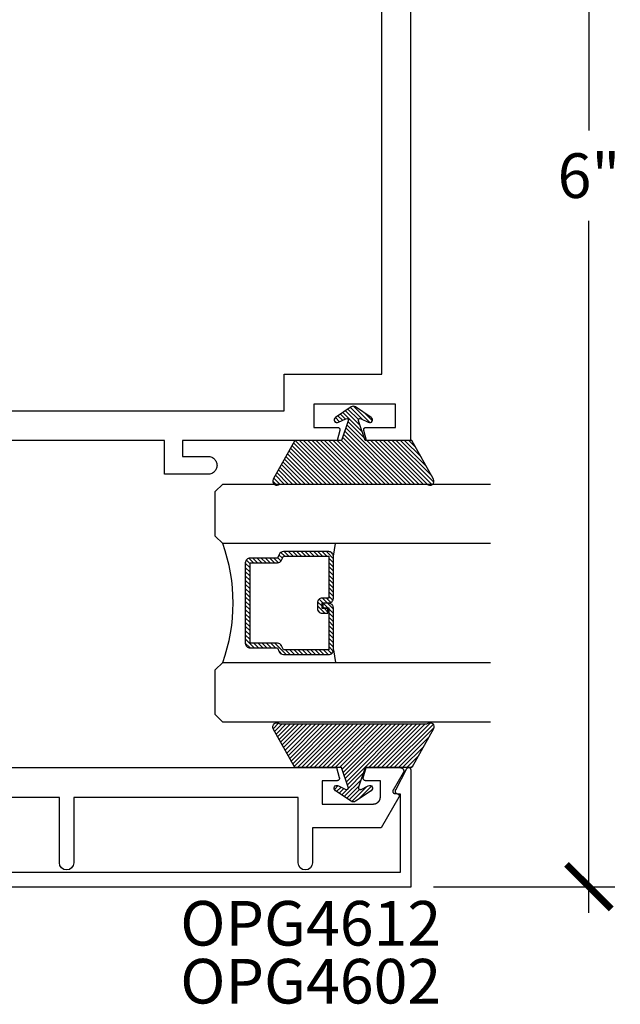
# Model space of a CAD drawing. Units: inches. Extents: x 0 to 108, y 0 to 43.
# Drawn here: x 42 to 44, y 22 to 26 of the extents above; entities that cross this region are included whole.
import ezdxf

# ---------------------------------------------------------------- set-up
doc = ezdxf.new("R2010")
doc.units = ezdxf.units.IN
doc.header["$LTSCALE"] = 0.5
doc.header["$MEASUREMENT"] = 0
for name, color, linetype in [('Arcadia-Dim', 4, 'Continuous'), ('Arcadia-Profile', 6, 'Continuous'), ('Arcadia-Shade', 8, 'Continuous'), ('Arcadia-Text', 3, 'Continuous')]:
    doc.layers.add(name, color=color, linetype=linetype)
doc.styles.get("Standard").update_dxf_attribs({"font": 'ARIALN.TTF'})
doc.dimstyles.new('Arcadia-2', dxfattribs={"dimscale": 2, "dimtxt": 0.0938, "dimasz": 0.0938, "dimexe": 0.0546, "dimexo": 0.0469, "dimgap": 0.0469, "dimtad": 0, "dimtih": 1, "dimdec": 4, "dimzin": 3, "dimdsep": 46, "dimlunit": 4, "dimtxsty": 'Standard', "dimblk": 'ARCHTICK', "dimcen": 0.0469, "dimdle": 0.0546, "dimclrd": 256, "dimclre": 256, "dimclrt": 256, "dimadec": 0, "dimazin": 0, "dimtfac": 0.75, "dimtdec": 4, "dimtix": 1, "dimtmove": 2, "dimatfit": 3, "dimfxl": 1, "dimtolj": 1, "dimtzin": 3, "dimlwd": -3, "dimlwe": -3, "dimarcsym": 0})

# ---------------------------------------------------------------- blocks, each defined once
blk = doc.blocks.new('_ArchTick')
at = {"color": 0, "linetype": 'ByBlock', "lineweight": -3, "const_width": 0.15}
blk.add_lwpolyline([(-0.5, -0.5), (0.5, 0.5)], dxfattribs=at)
blk = doc.blocks.new('*D9')
at = {"layer": 'Arcadia-Dim', "lineweight": -3}
for p, q in [((44.2411, 28.6421), (44.2411, 25.7351)), ((43.5849, 28.5329), (44.3503, 28.5329)), ((44.2411, 22.4488), (44.2411, 25.3559)), ((43.5877, 22.558), (44.3503, 22.558))]:
    blk.add_line(p, q, dxfattribs=at)
at = {"layer": 'Defpoints', "color": 0, "lineweight": -3}
for p in [(43.4911, 28.5329), (44.2411, 28.5329), (43.4939, 22.558)]:
    blk.add_point(p, dxfattribs=at)
at = {"layer": 'Arcadia-Dim', "lineweight": -3, "xscale": 0.1876, "yscale": 0.1876, "zscale": 0.1876}
for p, rotation in [((44.2411, 28.5329), 90), ((44.2411, 22.558), 270)]:
    blk.add_blockref('_ArchTick', p, dxfattribs=dict(at, rotation=rotation))
at = {"layer": 'Arcadia-Dim', "insert": (44.2411, 25.5455), "char_height": 0.1876, "attachment_point": 5}
blk.add_mtext('\\A1;6"', dxfattribs=at)
blk = doc.blocks.new('*U4')
at = {"layer": 'Arcadia-Shade'}
h = blk.add_hatch(dxfattribs=at)
h.set_pattern_fill('ANSI31', color=256, scale=0.1, style=0)
edge = h.paths.add_edge_path()
edge.add_line((0.2776, 0.282), (0.2625, 0.2514))
edge.add_arc((0.2728, 0.2454), 0.012, 149.9342, 329.9342)
edge.add_line((0.2832, 0.2394), (0.3274, 0.3054))
edge.add_arc((0.3144, 0.3141), 0.0156, 326.1593, 393.8407)
edge.add_line((0.3274, 0.3228), (0.2832, 0.3888))
edge.add_arc((0.2728, 0.3828), 0.012, 30.066, 210.066)
edge.add_line((0.2625, 0.3768), (0.2776, 0.3462))
edge.add_arc((0.2706, 0.3427), 0.00781, -109.3531, 26.2913, ccw=False)
edge.add_line((0.268, 0.3354), (0.1862, 0.3641))
edge.add_line((0.1862, 0.3641), (0.1862, 0.5601))
edge.add_line((0.1862, 0.5601), (0.0237, 0.6506))
edge.add_arc((0.0152, 0.6355), 0.0174, 60.8849, 225.4024)
edge.add_line((0.003, 0.6231), (0.003, 0.0051))
edge.add_arc((0.0152, -0.0073), 0.0174, 134.5976, 299.1151)
edge.add_line((0.0237, -0.0225), (0.1862, 0.0681))
edge.add_line((0.1862, 0.0681), (0.1862, 0.2641))
edge.add_line((0.1862, 0.2641), (0.268, 0.2928))
edge.add_arc((0.2706, 0.2854), 0.00781, -26.2913, 109.3532, ccw=False)
at = {"layer": 'Arcadia-Profile'}
blk.add_lwpolyline([(0.2776, 0.282), (0.2625, 0.2514, 1), (0.2832, 0.2394), (0.3274, 0.3054, 0.304211), (0.3274, 0.3228), (0.2832, 0.3888, 1), (0.2625, 0.3768), (0.2776, 0.3462, -0.672253), (0.268, 0.3354), (0.1862, 0.3641), (0.1862, 0.5601), (0.0237, 0.6506, 0.873259), (0.003, 0.6231), (0.003, 0.0051, 0.873259), (0.0237, -0.0225), (0.1862, 0.0681), (0.1862, 0.2641), (0.268, 0.2928, -0.672254)], format="xyb", close=True, dxfattribs=at)
blk = doc.blocks.new('*U36')
at = {"layer": 'Arcadia-Shade', "lineweight": -3}
h = blk.add_hatch(dxfattribs=at)
h.set_pattern_fill('ANSI31', color=256, scale=0.1, style=0)
h.set_pattern_definition([(45, (-12.490091, -10.793534), (-0.008838835, 0.008838835), [])])
edge = h.paths.add_edge_path()
edge.add_line((0.499, 0.4286), (0.523, 0.4286))
edge.add_arc((0.523, 0.4482), 0.0197, 270, 360)
edge.add_line((0.5427, 0.4482), (0.5427, 0.4732))
edge.add_line((0.5427, 0.4732), (0.523, 0.4732))
edge.add_line((0.523, 0.4732), (0.523, 0.4482))
edge.add_line((0.523, 0.4482), (0.499, 0.4482))
edge.add_line((0.499, 0.4482), (0.499, 0.4763))
edge.add_arc((0.4793, 0.4763), 0.0197, 360, 450)
edge.add_line((0.4793, 0.496), (0.3036, 0.496))
edge.add_arc((0.3036, 0.4763), 0.0197, 90, 180)
edge.add_line((0.284, 0.4763), (0.284, 0.2858))
edge.add_arc((0.3036, 0.2858), 0.0197, 180, 245.4529)
edge.add_line((0.2955, 0.2679), (0.3114, 0.2606))
edge.add_line((0.3114, 0.2606), (0.3114, 0.1457))
edge.add_arc((0.3311, 0.1457), 0.0197, 180, 270)
edge.add_line((0.3311, 0.126), (0.6689, 0.126))
edge.add_arc((0.6689, 0.1457), 0.0197, 270, 360)
edge.add_line((0.6886, 0.1457), (0.6886, 0.2606))
edge.add_line((0.6886, 0.2606), (0.7045, 0.2679))
edge.add_arc((0.6964, 0.2858), 0.0197, 294.5471, 360)
edge.add_line((0.716, 0.2858), (0.716, 0.4763))
edge.add_arc((0.6964, 0.4763), 0.0197, 0, 90)
edge.add_line((0.6964, 0.496), (0.5207, 0.496))
edge.add_arc((0.5207, 0.4763), 0.0197, 90, 180)
edge.add_line((0.501, 0.4763), (0.501, 0.4522))
edge.add_line((0.501, 0.4522), (0.5207, 0.4522))
edge.add_line((0.5207, 0.4522), (0.5207, 0.4763))
edge.add_line((0.5207, 0.4763), (0.6964, 0.4763))
edge.add_line((0.6964, 0.4763), (0.6964, 0.2858))
edge.add_line((0.6964, 0.2858), (0.6804, 0.2786))
edge.add_arc((0.6886, 0.2606), 0.0197, 114.5471, 180)
edge.add_line((0.6689, 0.2606), (0.6689, 0.1457))
edge.add_line((0.6689, 0.1457), (0.3311, 0.1457))
edge.add_line((0.3311, 0.1457), (0.3311, 0.2606))
edge.add_arc((0.3114, 0.2606), 0.0197, 0, 65.4529)
edge.add_line((0.3196, 0.2786), (0.3036, 0.2858))
edge.add_line((0.3036, 0.2858), (0.3036, 0.4763))
edge.add_line((0.3036, 0.4763), (0.4793, 0.4763))
edge.add_line((0.4793, 0.4763), (0.4793, 0.4482))
edge.add_arc((0.499, 0.4482), 0.0197, 180, 270)
at = {"layer": 'Arcadia-Profile'}
for p, q in [((0, 0.0312), (0, 1.1562)), ((0.25, 1.1562), (0.25, 0.0312)), ((0.75, 0.0312), (0.75, 1.1562)), ((1, 1.1562), (1, 0.0312)), ((0.3036, 0.496), (0.25, 0.5054)), ((0.6964, 0.496), (0.75, 0.5054)), ((0.708, 0.27), (0.7122, 0.2742)), ((0.0312, 0), (0, 0.0312)), ((0.0312, 0), (0, 0.0312)), ((0.0312, 0), (0, 0.0312)), ((0.0312, 0), (0, 0.0312)), ((0.0312, 0), (0, 0.0312)), ((0.2188, 0), (0.0312, 0)), ((0.2188, 0), (0.0312, 0)), ((0.25, 0.0312), (0.2188, 0)), ((0.25, 0.0312), (0.2188, 0)), ((0.7812, 0), (0.75, 0.0312)), ((0.9688, 0), (0.7812, 0)), ((1, 0.0312), (0.9688, 0))]:
    blk.add_line(p, q, dxfattribs=at)
blk.add_lwpolyline([(0.499, 0.4286), (0.523, 0.4286, 0.414214), (0.5427, 0.4482), (0.5427, 0.4732), (0.523, 0.4732), (0.523, 0.4482), (0.499, 0.4482), (0.499, 0.4763, 0.414214), (0.4793, 0.496), (0.3036, 0.496, 0.414214), (0.284, 0.4763), (0.284, 0.2858, 0.293619), (0.2955, 0.2679), (0.3114, 0.2606), (0.3114, 0.1457, 0.414214), (0.3311, 0.126), (0.6689, 0.126, 0.414214), (0.6886, 0.1457), (0.6886, 0.2606), (0.7045, 0.2679, 0.293619), (0.716, 0.2858), (0.716, 0.4763, 0.414214), (0.6964, 0.496), (0.5207, 0.496, 0.414214), (0.501, 0.4763), (0.501, 0.4522), (0.5207, 0.4522), (0.5207, 0.4763), (0.6964, 0.4763), (0.6964, 0.2858), (0.6804, 0.2786, 0.293619), (0.6689, 0.2606), (0.6689, 0.1457), (0.3311, 0.1457), (0.3311, 0.2606, 0.293619), (0.3196, 0.2786), (0.3036, 0.2858), (0.3036, 0.4763), (0.4793, 0.4763), (0.4793, 0.4482, 0.414214)], format="xyb", close=True, dxfattribs=at)
blk.add_arc((0.5, -0.6625), 0.7374, 70.1835, 109.8165, dxfattribs=at)

msp = doc.modelspace()

# ---------------------------------------------------------------- linework, layer by layer
at = {"layer": 'Arcadia-Profile'}
for points in [[(43.49109, 28.53294), (43.49109, 24.43294), (43.3068, 24.43294), (43.29543, 24.47535), (43.29529, 24.47595), (43.29519, 24.47655), (43.29512, 24.47716), (43.2951, 24.47777), (43.2951, 24.47838), (43.29515, 24.47899), (43.29523, 24.47959), (43.29535, 24.48019), (43.29551, 24.48078), (43.2957, 24.48136), (43.29592, 24.48193), (43.29618, 24.48248), (43.29648, 24.48302), (43.2968, 24.48353), (43.29716, 24.48403), (43.29755, 24.4845), (43.29796, 24.48495), (43.2984, 24.48537), (43.29887, 24.48577), (43.29936, 24.48613), (43.29987, 24.48647), (43.3004, 24.48677), (43.30095, 24.48704), (43.30151, 24.48728), (43.30209, 24.48748), (43.30267, 24.48764), (43.30327, 24.48777), (43.30387, 24.48787), (43.30448, 24.48792), (43.30509, 24.48794), (43.42909, 24.48794), (43.42909, 24.58594), (43.08609, 24.58594), (43.08609, 24.48794), (43.18509, 24.48794), (43.1857, 24.48792), (43.18631, 24.48787), (43.18692, 24.48777), (43.18751, 24.48764), (43.1881, 24.48748), (43.18868, 24.48728), (43.18924, 24.48704), (43.18979, 24.48677), (43.19032, 24.48647), (43.19083, 24.48613), (43.19132, 24.48577), (43.19178, 24.48537), (43.19223, 24.48495), (43.19264, 24.4845), (43.19303, 24.48403), (43.19338, 24.48353), (43.19371, 24.48302), (43.194, 24.48248), (43.19426, 24.48193), (43.19449, 24.48136), (43.19468, 24.48078), (43.19484, 24.48019), (43.19496, 24.47959), (43.19504, 24.47899), (43.19508, 24.47838), (43.19509, 24.47777), (43.19506, 24.47716), (43.195, 24.47655), (43.19489, 24.47595), (43.19475, 24.47535), (43.18339, 24.43294), (42.53413, 24.43294), (42.53413, 24.36594), (42.64159, 24.36594), (42.64551, 24.36573), (42.64939, 24.36512), (42.65318, 24.3641), (42.65685, 24.3627), (42.66034, 24.36091), (42.66364, 24.35878), (42.66669, 24.35631), (42.66946, 24.35353), (42.67193, 24.35048), (42.67407, 24.34719), (42.67585, 24.34369), (42.67726, 24.34003), (42.67827, 24.33623), (42.67889, 24.33236), (42.67909, 24.32844), (42.67889, 24.32452), (42.67827, 24.32064), (42.67726, 24.31685), (42.67585, 24.31318), (42.67407, 24.30969), (42.67193, 24.30639), (42.66946, 24.30334), (42.66669, 24.30057), (42.66364, 24.2981), (42.66034, 24.29596), (42.65685, 24.29418), (42.65318, 24.29277), (42.64939, 24.29176), (42.64551, 24.29114), (42.64159, 24.29094), (42.45913, 24.29094), (42.45913, 24.43294), (41.67859, 24.43294)], [(41.67859, 24.55794), (42.96109, 24.55794), (42.96109, 24.71094), (43.37109, 24.71094), (43.37109, 28.40794)], [(41.49388, 22.55803), (43.49393, 22.55803), (43.49393, 23.04805), (43.4939, 23.04892), (43.49378, 23.04979), (43.49359, 23.05064), (43.49333, 23.05147), (43.493, 23.05228), (43.49259, 23.05305), (43.49212, 23.05379), (43.49159, 23.05448), (43.491, 23.05512), (43.49036, 23.05571), (43.48967, 23.05624), (43.48893, 23.05671), (43.48816, 23.05712), (43.48735, 23.05745), (43.48652, 23.05771), (43.48567, 23.0579), (43.4848, 23.05802), (43.48393, 23.05805), (43.48306, 23.05802), (43.4822, 23.0579), (43.48134, 23.05771), (43.48051, 23.05745), (43.47971, 23.05712), (43.47893, 23.05671), (43.4782, 23.05624), (43.4775, 23.05571), (43.47686, 23.05512), (43.47627, 23.05448), (43.47574, 23.05379), (43.47527, 23.05305), (43.42827, 22.9637), (43.42794, 22.96309), (43.42766, 22.96245), (43.42742, 22.96179), (43.42723, 22.96112), (43.42708, 22.96044), (43.42698, 22.95975), (43.42694, 22.95905), (43.42694, 22.95835), (43.42698, 22.95766), (43.42708, 22.95697), (43.42723, 22.95628), (43.42742, 22.95561), (43.42766, 22.95496), (43.42794, 22.95432), (43.42827, 22.9537), (43.42864, 22.95311), (43.42905, 22.95255), (43.4295, 22.95201), (43.42998, 22.95151), (43.4305, 22.95104), (43.43105, 22.95061), (43.43163, 22.95022), (43.43224, 22.94987), (43.43286, 22.94957), (43.43351, 22.94931), (43.43417, 22.94909), (43.43485, 22.94892), (43.43554, 22.9488), (43.43623, 22.94873), (43.43693, 22.9487), (43.44893, 22.9487), (43.44893, 22.61803), (41.49388, 22.61803)]]:
    msp.add_lwpolyline(points, dxfattribs=at)
msp.add_lwpolyline([(41.61915, 23.05833), (43.18141, 23.05833), (43.19273, 23.01608), (43.19288, 23.01548), (43.193, 23.01487), (43.19307, 23.01426), (43.19311, 23.01365), (43.19311, 23.01303), (43.19308, 23.01241), (43.193, 23.0118), (43.19289, 23.0112), (43.19274, 23.0106), (43.19255, 23.01001), (43.19233, 23.00944), (43.19207, 23.00888), (43.19178, 23.00833), (43.19146, 23.00781), (43.1911, 23.00731), (43.19072, 23.00682), (43.1903, 23.00637), (43.18986, 23.00594), (43.18939, 23.00554), (43.1889, 23.00517), (43.18838, 23.00483), (43.18785, 23.00452), (43.1873, 23.00424), (43.18673, 23.004), (43.18615, 23.0038), (43.18556, 23.00363), (43.18496, 23.0035), (43.18435, 23.0034), (43.18373, 23.00334), (43.18312, 23.00333), (43.12015, 23.00333), (43.12015, 22.90533), (43.33515, 22.90533), (43.33672, 22.90537), (43.33828, 22.90549), (43.33984, 22.90569), (43.34138, 22.90598), (43.34291, 22.90635), (43.34442, 22.90679), (43.3459, 22.90732), (43.34735, 22.90792), (43.34877, 22.9086), (43.35015, 22.90934), (43.35149, 22.91017), (43.35278, 22.91106), (43.35403, 22.91201), (43.35522, 22.91303), (43.35636, 22.91411), (43.35744, 22.91525), (43.35846, 22.91645), (43.35942, 22.91769), (43.36031, 22.91899), (43.36113, 22.92033), (43.36188, 22.92171), (43.36255, 22.92312), (43.36315, 22.92457), (43.36368, 22.92606), (43.36412, 22.92756), (43.36449, 22.92909), (43.36478, 22.93063), (43.36498, 22.93219), (43.36511, 22.93376), (43.36515, 22.93533), (43.36515, 23.00333), (43.30315, 23.00333), (43.30254, 23.00334), (43.30193, 23.0034), (43.30132, 23.00349), (43.30073, 23.00362), (43.30014, 23.00379), (43.29956, 23.00399), (43.299, 23.00423), (43.29845, 23.0045), (43.29792, 23.0048), (43.29741, 23.00513), (43.29692, 23.0055), (43.29646, 23.00589), (43.29601, 23.00632), (43.2956, 23.00676), (43.29521, 23.00724), (43.29486, 23.00773), (43.29453, 23.00825), (43.29424, 23.00879), (43.29398, 23.00934), (43.29375, 23.00991), (43.29356, 23.01049), (43.2934, 23.01108), (43.29328, 23.01168), (43.2932, 23.01228), (43.29316, 23.01289), (43.29315, 23.0135), (43.29318, 23.01411), (43.29324, 23.01472), (43.29335, 23.01532), (43.29349, 23.01591), (43.30485, 23.05833), (43.44828, 23.05833), (43.44933, 23.05829), (43.45038, 23.05818), (43.45142, 23.05799), (43.45244, 23.05774), (43.45344, 23.05741), (43.45442, 23.05701), (43.45536, 23.05655), (43.45627, 23.05602), (43.45714, 23.05543), (43.45797, 23.05477), (43.45875, 23.05406), (43.45948, 23.0533), (43.46015, 23.05249), (43.46077, 23.05164), (43.46132, 23.05074), (43.46181, 23.0498), (43.46223, 23.04884), (43.46258, 23.04785), (43.46286, 23.04683), (43.46307, 23.0458), (43.46321, 23.04475), (43.46327, 23.0437), (43.46326, 23.04265), (43.46318, 23.0416), (43.46302, 23.04055), (43.46279, 23.03953), (43.46249, 23.03852), (43.46211, 23.03753), (43.46167, 23.03657), (43.46117, 23.03565), (43.41856, 22.9641), (43.41822, 22.96348), (43.41792, 22.96284), (43.41768, 22.96219), (43.41747, 22.96151), (43.41732, 22.96083), (43.41721, 22.96013), (43.41716, 22.95943), (43.41715, 22.95873), (43.41719, 22.95803), (43.41728, 22.95733), (43.41743, 22.95664), (43.41761, 22.95597), (43.41785, 22.95531), (43.41813, 22.95466), (43.41845, 22.95404), (43.41882, 22.95344), (43.41923, 22.95287), (43.41968, 22.95233), (43.42017, 22.95182), (43.42069, 22.95135), (43.42124, 22.95091), (43.42182, 22.95052), (43.42243, 22.95017), (43.42306, 22.94986), (43.42371, 22.94959), (43.42437, 22.94937), (43.42506, 22.9492), (43.42575, 22.94908), (43.42645, 22.949), (43.42715, 22.94898), (43.43415, 22.94898), (43.43484, 22.94896), (43.43554, 22.94888), (43.43623, 22.94876), (43.4369, 22.94859), (43.43757, 22.94838), (43.43821, 22.94812), (43.43884, 22.94781), (43.43945, 22.94746), (43.44003, 22.94707), (43.44058, 22.94664), (43.44109, 22.94617), (43.44158, 22.94567), (43.44203, 22.94514), (43.44244, 22.94457), (43.44281, 22.94398), (43.44314, 22.94336), (43.44342, 22.94273), (43.44366, 22.94207), (43.44385, 22.9414), (43.444, 22.94072), (43.44409, 22.94003), (43.44414, 22.93933), (43.44414, 22.93863), (43.44409, 22.93794), (43.444, 22.93724), (43.44385, 22.93656), (43.44366, 22.93589), (43.44342, 22.93523), (43.44314, 22.9346), (43.44281, 22.93398), (43.36853, 22.80533), (43.08015, 22.80533), (43.08015, 22.65828, -1), (43.02015, 22.65828), (43.02015, 22.93333), (42.07715, 22.93333), (42.07715, 22.65828, -1), (42.01715, 22.65828), (42.01715, 22.93333), (41.76715, 22.93333)], format="xyb", dxfattribs=at)

# ---------------------------------------------------------------- block references
at = {"layer": 'Arcadia-Profile', "rotation": 90.00000000000003}
msp.add_blockref('*U4', (43.56577, 24.24672), dxfattribs=at)
at = {"layer": 'Arcadia-Profile', "lineweight": -3, "rotation": 270}
msp.add_blockref('*U36', (42.67188, 24.24971), dxfattribs=at)
at = {"layer": 'Arcadia-Profile', "xscale": -1, "rotation": 90}
msp.add_blockref('*U4', (43.56577, 23.24455), dxfattribs=at)

# ---------------------------------------------------------------- texts
at = {"layer": 'Arcadia-Text', "lineweight": -3}
for s, p in [('OPG4612', (42.52472, 22.3105)), ('OPG4602', (42.52472, 22.0671))]:
    msp.add_text(s, height=0.1875, dxfattribs=at).set_placement(p)

# ---------------------------------------------------------------- dimensions: what is measured, and where the dimension line sits
at = {"layer": 'Arcadia-Dim'}
dim = msp.add_linear_dim(base=(44.24109, 28.53294), p1=(43.49393, 22.55803), p2=(43.49109, 28.53294), angle=90, dimstyle='Arcadia-2', dxfattribs=at)
dim.commit()
dim.dimension.update_dxf_attribs({"geometry": '*D9', "text_midpoint": (44.24109, 25.54548)})

doc.saveas('drawing.dxf')
